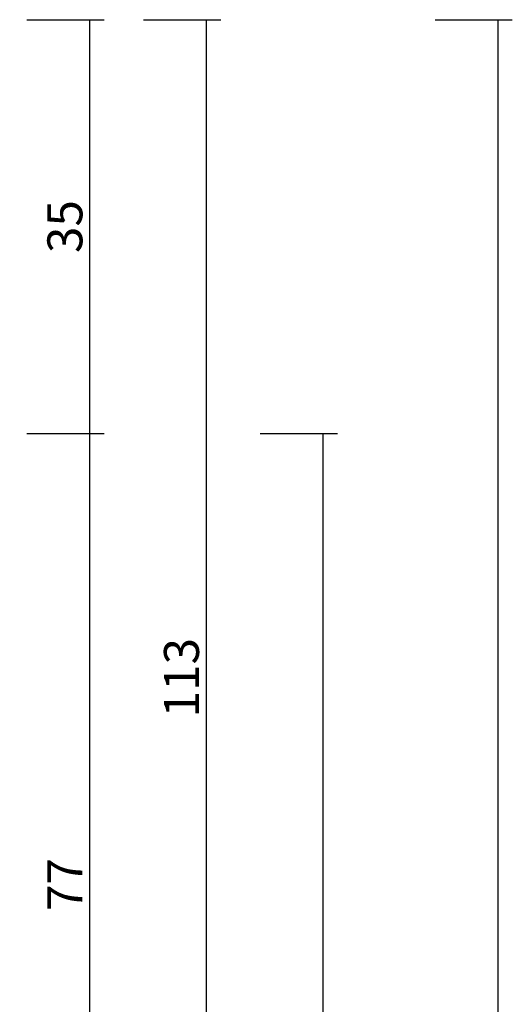
# Model space of a CAD drawing. Units: millimetres. Extents: x 0 to 2893, y -3041 to -50.
# Drawn here: x 2594 to 2636, y -604 to -520 of the extents above; entities that cross this region are included whole.
import ezdxf

# ---------------------------------------------------------------- set-up
doc = ezdxf.new("R2010")
doc.units = ezdxf.units.MM
doc.header["$PDMODE"] = 3
doc.header["$PDSIZE"] = -0.5
doc.layers.add('CrossSectionsDim', color=3, linetype='Continuous')
doc.styles.add('CrossSection', font='simplex.shx', dxfattribs={"height": 3})
doc.dimstyles.new('CrossSection', dxfattribs={"dimtxt": 3, "dimasz": 3, "dimexe": 1.25, "dimexo": 0.625, "dimtad": 1, "dimdec": 1, "dimtxsty": 'CrossSection', "dimblk": 'NONE', "dimcen": 2.5, "dimclrd": 256, "dimclre": 256, "dimadec": 0, "dimazin": 2, "dimtfac": 1, "dimtdec": 4, "dimtofl": 0, "dimtmove": 0, "dimatfit": 3, "dimfxl": 1, "dimtolj": 1, "dimtzin": 0, "dimarcsym": 0})

# ---------------------------------------------------------------- blocks, each defined once
blk = doc.blocks.new('*D167')
at = {"layer": 'CrossSectionsDim', "lineweight": -2}
for p, q in [((24.125, -520), (30.75, -520)), ((29.5, -520), (29.5, -555.5)), ((24.125, -555.5), (30.75, -555.5))]:
    blk.add_line(p, q, dxfattribs=at)
at = {"layer": 'Defpoints', "color": 0}
for p in [(23.5, -520), (23.5, -555.5), (29.5, -555.5)]:
    blk.add_point(p, dxfattribs=at)
at = {"layer": 'CrossSectionsDim', "color": 0, "insert": (27.375, -537.75), "char_height": 3, "attachment_point": 5, "rotation": 90, "style": 'CrossSection'}
blk.add_mtext('\\A1;35', dxfattribs=at)
blk = doc.blocks.new('_NONE')
blk = doc.blocks.new('*D168')
at = {"layer": 'CrossSectionsDim', "lineweight": -2}
for p, q in [((24.125, -555.5), (30.75, -555.5)), ((29.5, -555.5), (29.5, -632.9)), ((24.125, -632.9), (30.75, -632.9))]:
    blk.add_line(p, q, dxfattribs=at)
at = {"layer": 'Defpoints', "color": 0}
for p in [(23.5, -555.5), (23.5, -632.9), (29.5, -632.9)]:
    blk.add_point(p, dxfattribs=at)
at = {"layer": 'CrossSectionsDim', "color": 0, "insert": (27.375, -594.2), "char_height": 3, "attachment_point": 5, "rotation": 90, "style": 'CrossSection'}
blk.add_mtext('\\A1;77', dxfattribs=at)
blk = doc.blocks.new('*D169')
at = {"layer": 'CrossSectionsDim', "lineweight": -2}
for p, q in [((34.125, -520), (40.75, -520)), ((39.5, -520), (39.5, -632.9)), ((34.125, -632.9), (40.75, -632.9))]:
    blk.add_line(p, q, dxfattribs=at)
at = {"layer": 'Defpoints', "color": 0}
for p in [(33.5, -520), (33.5, -632.9), (39.5, -632.9)]:
    blk.add_point(p, dxfattribs=at)
at = {"layer": 'CrossSectionsDim', "color": 0, "insert": (37.375, -576.45), "char_height": 3, "attachment_point": 5, "rotation": 90, "style": 'CrossSection'}
blk.add_mtext('\\A1;113', dxfattribs=at)
blk = doc.blocks.new('*D171')
at = {"layer": 'CrossSectionsDim', "lineweight": -2}
for p, q in [((44.125, -555.5), (50.75, -555.5)), ((49.5, -555.5), (49.5, -2614.2)), ((44.125, -2614.2), (50.75, -2614.2))]:
    blk.add_line(p, q, dxfattribs=at)
at = {"layer": 'Defpoints', "color": 0}
for p in [(43.5, -555.5), (43.5, -2614.2), (49.5, -2614.2)]:
    blk.add_point(p, dxfattribs=at)
at = {"layer": 'CrossSectionsDim', "color": 0, "insert": (47.375, -1584.85), "char_height": 3, "attachment_point": 5, "rotation": 90, "style": 'CrossSection'}
blk.add_mtext('\\A1;2059', dxfattribs=at)
blk = doc.blocks.new('*D172')
at = {"layer": 'CrossSectionsDim', "lineweight": -2}
for p, q in [((59.125, -520), (65.75, -520)), ((64.5, -520), (64.5, -2620)), ((59.125, -2620), (65.75, -2620))]:
    blk.add_line(p, q, dxfattribs=at)
at = {"layer": 'Defpoints', "color": 0}
for p in [(58.5, -520), (58.5, -2620), (64.5, -2620)]:
    blk.add_point(p, dxfattribs=at)
at = {"layer": 'CrossSectionsDim', "color": 0, "insert": (62.375, -1570), "char_height": 3, "attachment_point": 5, "rotation": 90, "style": 'CrossSection'}
blk.add_mtext('\\A1;2100', dxfattribs=at)
blk = doc.blocks.new('*D89')
at = {"layer": 'CrossSectionsDim', "lineweight": -2}
for p, q in [((2594.125, -520), (2600.75, -520)), ((2599.5, -520), (2599.5, -555.5)), ((2594.125, -555.5), (2600.75, -555.5))]:
    blk.add_line(p, q, dxfattribs=at)
at = {"layer": 'Defpoints', "color": 0}
for p in [(2593.5, -520), (2593.5, -555.5), (2599.5, -555.5)]:
    blk.add_point(p, dxfattribs=at)
at = {"layer": 'CrossSectionsDim', "color": 0, "insert": (2597.375, -537.75), "char_height": 3, "attachment_point": 5, "rotation": 90, "style": 'CrossSection'}
blk.add_mtext('\\A1;35', dxfattribs=at)
blk = doc.blocks.new('*D90')
at = {"layer": 'CrossSectionsDim', "lineweight": -2}
for p, q in [((2594.125, -555.5), (2600.75, -555.5)), ((2599.5, -555.5), (2599.5, -632.9)), ((2594.125, -632.9), (2600.75, -632.9))]:
    blk.add_line(p, q, dxfattribs=at)
at = {"layer": 'Defpoints', "color": 0}
for p in [(2593.5, -555.5), (2593.5, -632.9), (2599.5, -632.9)]:
    blk.add_point(p, dxfattribs=at)
at = {"layer": 'CrossSectionsDim', "color": 0, "insert": (2597.375, -594.2), "char_height": 3, "attachment_point": 5, "rotation": 90, "style": 'CrossSection'}
blk.add_mtext('\\A1;77', dxfattribs=at)
blk = doc.blocks.new('*D91')
at = {"layer": 'CrossSectionsDim', "lineweight": -2}
for p, q in [((2604.125, -520), (2610.75, -520)), ((2609.5, -520), (2609.5, -632.9)), ((2604.125, -632.9), (2610.75, -632.9))]:
    blk.add_line(p, q, dxfattribs=at)
at = {"layer": 'Defpoints', "color": 0}
for p in [(2603.5, -520), (2603.5, -632.9), (2609.5, -632.9)]:
    blk.add_point(p, dxfattribs=at)
at = {"layer": 'CrossSectionsDim', "color": 0, "insert": (2607.375, -576.45), "char_height": 3, "attachment_point": 5, "rotation": 90, "style": 'CrossSection'}
blk.add_mtext('\\A1;113', dxfattribs=at)
blk = doc.blocks.new('*D93')
at = {"layer": 'CrossSectionsDim', "lineweight": -2}
for p, q in [((2614.125, -555.5), (2620.75, -555.5)), ((2619.5, -555.5), (2619.5, -2614.2)), ((2614.125, -2614.2), (2620.75, -2614.2))]:
    blk.add_line(p, q, dxfattribs=at)
at = {"layer": 'Defpoints', "color": 0}
for p in [(2613.5, -555.5), (2613.5, -2614.2), (2619.5, -2614.2)]:
    blk.add_point(p, dxfattribs=at)
at = {"layer": 'CrossSectionsDim', "color": 0, "insert": (2617.375, -1584.85), "char_height": 3, "attachment_point": 5, "rotation": 90, "style": 'CrossSection'}
blk.add_mtext('\\A1;2059', dxfattribs=at)
blk = doc.blocks.new('*D94')
at = {"layer": 'CrossSectionsDim', "lineweight": -2}
for p, q in [((2629.125, -520), (2635.75, -520)), ((2634.5, -520), (2634.5, -2620)), ((2629.125, -2620), (2635.75, -2620))]:
    blk.add_line(p, q, dxfattribs=at)
at = {"layer": 'Defpoints', "color": 0}
for p in [(2628.5, -520), (2628.5, -2620), (2634.5, -2620)]:
    blk.add_point(p, dxfattribs=at)
at = {"layer": 'CrossSectionsDim', "color": 0, "insert": (2632.375, -1570), "char_height": 3, "attachment_point": 5, "rotation": 90, "style": 'CrossSection'}
blk.add_mtext('\\A1;2100', dxfattribs=at)
blk = doc.blocks.new('CS_4VERT1', base_point=(0, -520))
at = {"layer": 'CrossSectionsDim'}
for base, p1, p2, text, picture, middle in [((29.5, -555.5), (23.5, -520), (23.5, -555.5), '35', '*D167', (29.5, -537.75)), ((39.5, -632.9), (33.5, -520), (33.5, -632.9), '113', '*D169', (39.5, -576.45)), ((64.5, -2620), (58.5, -520), (58.5, -2620), '2100', '*D172', (64.5, -1570)), ((29.5, -632.9), (23.5, -555.5), (23.5, -632.9), '77', '*D168', (29.5, -594.2)), ((49.5, -2614.2), (43.5, -555.5), (43.5, -2614.2), '2059', '*D171', (49.5, -1584.85))]:
    dim = blk.add_linear_dim(base=base, p1=p1, p2=p2, angle=90, text=text, dimstyle='CrossSection', override={"dimpost": '<>'}, dxfattribs=at)
    dim.commit()
    dim.dimension.update_dxf_attribs({"geometry": picture, "text_midpoint": middle, "dimtype": 160})

msp = doc.modelspace()

# ---------------------------------------------------------------- block references
msp.add_blockref('CS_4VERT1', (2570, -520))

# ---------------------------------------------------------------- dimensions: what is measured, and where the dimension line sits
at = {"layer": 'CrossSectionsDim'}
for base, p1, p2, text, picture, middle in [((2599.5, -555.5), (2593.5, -520), (2593.5, -555.5), '35', '*D89', (2599.5, -537.75)), ((2609.5, -632.9), (2603.5, -520), (2603.5, -632.9), '113', '*D91', (2609.5, -576.45)), ((2634.5, -2620), (2628.5, -520), (2628.5, -2620), '2100', '*D94', (2634.5, -1570)), ((2599.5, -632.9), (2593.5, -555.5), (2593.5, -632.9), '77', '*D90', (2599.5, -594.2)), ((2619.5, -2614.2), (2613.5, -555.5), (2613.5, -2614.2), '2059', '*D93', (2619.5, -1584.85))]:
    dim = msp.add_linear_dim(base=base, p1=p1, p2=p2, angle=90, text=text, dimstyle='CrossSection', override={"dimpost": '<>'}, dxfattribs=at)
    dim.commit()
    dim.dimension.update_dxf_attribs({"geometry": picture, "text_midpoint": middle, "dimtype": 160})

doc.saveas('drawing.dxf')
